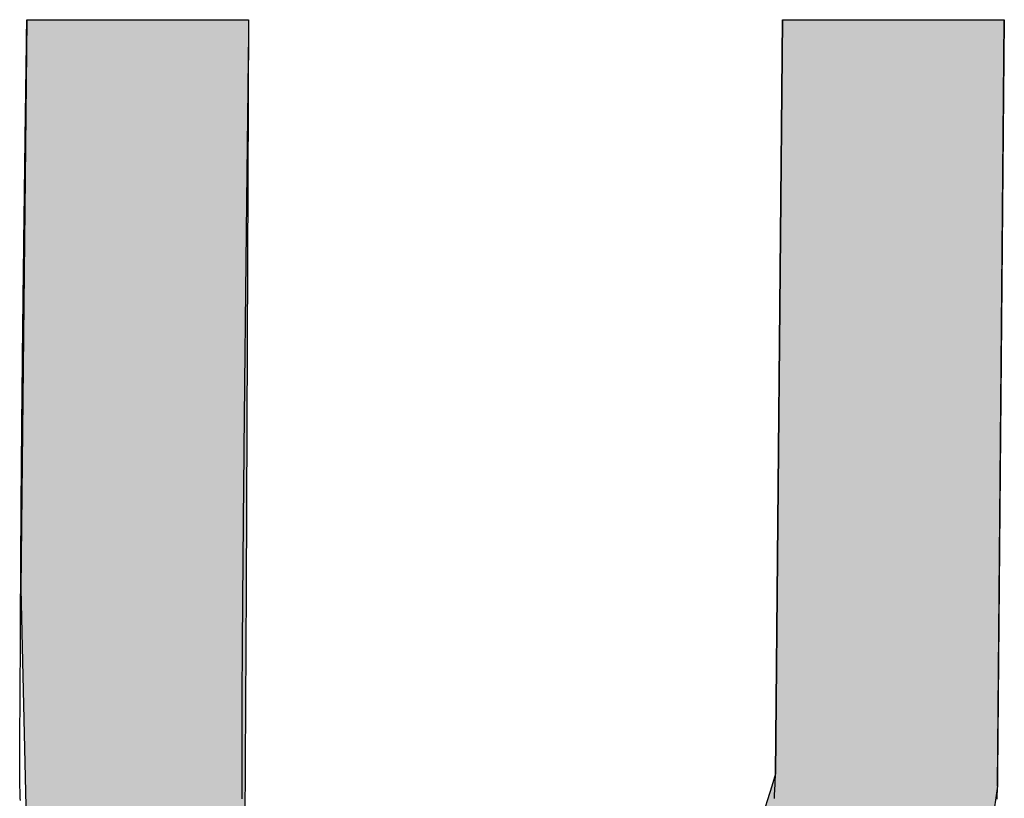
# Model space of a CAD drawing. Extents: x 64 to 3300, y 64 to 2312.
# Drawn here: x 2685 to 2705, y 194 to 209 of the extents above; entities that cross this region are included whole.
import ezdxf
from ezdxf.enums import TextEntityAlignment as Align

# ---------------------------------------------------------------- set-up
doc = ezdxf.new("R2010")
doc.units = 0
doc.header["$LTSCALE"] = 4
doc.layers.get('0').update_dxf_attribs({"linetype": 'CONTINUOUS'})
for name, color, linetype in [('HATCH', 179, 'CONTINUOUS'), ('LAGER_1', 252, 'CONTINUOUS'), ('SYMBOLS_ISO_', 7, 'CONTINUOUS')]:
    doc.layers.add(name, color=color, linetype=linetype)
doc.styles.add('TEXT_STYLE20', font='txt')
doc.styles.add('VBG-RF-ISO', font='txt.shx', dxfattribs={"bigfont": 'bigfont.shx'})

# ---------------------------------------------------------------- blocks, each defined once
blk = doc.blocks.new('*U75')
at = {"layer": 'HATCH', "color": 252, "linetype": 'CONTINUOUS'}
for p, q in [((40.3157, 32.4301), (40.2854, 29.6138)), ((41.4137, 32.4301), (41.4008, 29.6138)), ((44.0558, 32.4301), (44.0216, 28.6985)), ((45.154, 32.4301), (45.1201, 28.6985)), ((40.2854, 29.6138), (40.3136, 28.4072)), ((41.4008, 29.6138), (41.3953, 28.4072)), ((44.0216, 28.6985), (44.0025, 28.6384)), ((45.1201, 28.6985), (45.1196, 28.6384)), ((44.0025, 28.6384), (43.7813, 27.9421)), ((45.1196, 28.6384), (45.0249, 27.9421)), ((40.3136, 28.4072), (40.3183, 28.2072)), ((41.3953, 28.4072), (41.4621, 28.2072)), ((40.3183, 28.2072), (40.4025, 27.9325)), ((41.4621, 28.2072), (41.554, 27.9325)), ((40.4025, 27.9325), (40.5164, 27.5613)), ((41.554, 27.9325), (41.8883, 27.5613)), ((43.7813, 27.9421), (43.7225, 27.7569)), ((45.0249, 27.9421), (44.9388, 27.7569)), ((43.7225, 27.7569), (43.3297, 27.4486)), ((44.9388, 27.7569), (44.7956, 27.4486)), ((40.5164, 27.5613), (40.5242, 27.5359)), ((40.5242, 27.5359), (40.5883, 27.4486)), ((41.8883, 27.5613), (41.9907, 27.5359)), ((41.9907, 27.5359), (42.3418, 27.4486)), ((40.5883, 27.4486), (40.6801, 27.3236)), ((44.7956, 27.4486), (44.7375, 27.3236)), ((40.6801, 27.3236), (40.6931, 27.3058)), ((40.6931, 27.3058), (40.9391, 26.9708)), ((44.7292, 27.3058), (44.3933, 26.9708)), ((44.7375, 27.3236), (44.7292, 27.3058)), ((40.9391, 26.9708), (41.1865, 26.8107)), ((44.3933, 26.9708), (44.2328, 26.8107)), ((41.1865, 26.8107), (41.5279, 26.5897)), ((44.2328, 26.8107), (43.7741, 26.5897)), ((41.5279, 26.5897), (41.8353, 26.506)), ((43.7741, 26.5897), (43.6004, 26.506)), ((42.2057, 26.4051), (41.8353, 26.506)), ((43.6004, 26.506), (42.2057, 26.4051))]:
    blk.add_line(p, q, dxfattribs=at)
for points in [[(40.3157, 32.4301), (40.2854, 29.6138), (41.4008, 29.6138)], [(44.0558, 32.4301), (44.0216, 28.6985), (45.1201, 28.6985)], [(40.2854, 29.6138), (40.3136, 28.4072), (41.3953, 28.4072)], [(44.0216, 28.6985), (44.0025, 28.6384), (45.1196, 28.6384)], [(44.0025, 28.6384), (43.7813, 27.9421), (45.0249, 27.9421)], [(40.3136, 28.4072), (40.3183, 28.2072), (41.4621, 28.2072)], [(40.3183, 28.2072), (40.4025, 27.9325), (41.554, 27.9325)], [(40.4025, 27.9325), (40.5164, 27.5613), (41.8883, 27.5613)], [(43.7813, 27.9421), (43.7225, 27.7569), (44.9388, 27.7569)], [(43.7225, 27.7569), (43.3297, 27.4486), (44.7956, 27.4486)], [(40.5164, 27.5613), (40.5242, 27.5359), (41.9907, 27.5359)], [(40.5242, 27.5359), (40.5883, 27.4486), (42.3418, 27.4486)], [(40.5883, 27.4486), (40.6801, 27.3236), (42.8449, 27.3236)], [(43.3297, 27.4486), (42.8449, 27.3236), (44.7375, 27.3236)], [(40.6801, 27.3236), (40.6931, 27.3058), (44.7292, 27.3058)], [(40.6931, 27.3058), (40.9391, 26.9708), (44.3933, 26.9708)], [(40.9391, 26.9708), (41.1865, 26.8107), (44.2328, 26.8107)], [(41.1865, 26.8107), (41.5279, 26.5897), (43.7741, 26.5897)], [(41.5279, 26.5897), (41.8353, 26.506), (43.6004, 26.506)]]:
    blk.add_solid(points, dxfattribs=at)
at = {"layer": 'HATCH', "color": 252, "linetype": 'CONTINUOUS', "extrusion": (0, 0, -1)}
for points in [[(-40.3157, 32.4301), (-41.4137, 32.4301), (-41.4008, 29.6138)], [(-44.0558, 32.4301), (-45.154, 32.4301), (-45.1201, 28.6985)], [(-40.2854, 29.6138), (-41.4008, 29.6138), (-41.3953, 28.4072)], [(-44.0216, 28.6985), (-45.1201, 28.6985), (-45.1196, 28.6384)], [(-44.0025, 28.6384), (-45.1196, 28.6384), (-45.0249, 27.9421)], [(-40.3136, 28.4072), (-41.3953, 28.4072), (-41.4621, 28.2072)], [(-40.3183, 28.2072), (-41.4621, 28.2072), (-41.554, 27.9325)], [(-40.4025, 27.9325), (-41.554, 27.9325), (-41.8883, 27.5613)], [(-43.7813, 27.9421), (-45.0249, 27.9421), (-44.9388, 27.7569)], [(-43.7225, 27.7569), (-44.9388, 27.7569), (-44.7956, 27.4486)], [(-40.5164, 27.5613), (-41.8883, 27.5613), (-41.9907, 27.5359)], [(-40.5242, 27.5359), (-41.9907, 27.5359), (-42.3418, 27.4486)], [(-40.5883, 27.4486), (-42.3418, 27.4486), (-42.8449, 27.3236)], [(-43.3297, 27.4486), (-44.7956, 27.4486), (-44.7375, 27.3236)], [(-40.6801, 27.3236), (-44.7375, 27.3236), (-44.7292, 27.3058)], [(-40.6931, 27.3058), (-44.7292, 27.3058), (-44.3933, 26.9708)], [(-40.9391, 26.9708), (-44.3933, 26.9708), (-44.2328, 26.8107)], [(-41.1865, 26.8107), (-44.2328, 26.8107), (-43.7741, 26.5897)], [(-41.5279, 26.5897), (-43.7741, 26.5897), (-43.6004, 26.506)], [(-41.8353, 26.506), (-43.6004, 26.506), (-42.2057, 26.4051)]]:
    blk.add_solid(points, dxfattribs=at)
blk = doc.blocks.new('TITLE_BLOCKS_INFO_VBG_GROU')
at = {"layer": 'LAGER_1'}
for p, q in [((40.3157, 32.4301), (41.4137, 32.4301)), ((44.0216, 28.6985), (44.0558, 32.4301)), ((44.0558, 32.4301), (45.154, 32.4301)), ((45.1196, 28.6384), (45.154, 32.4301))]:
    blk.add_line(p, q, dxfattribs=at)
for points in [[(45.1196, 28.6384, 0), (45.119, 28.6254, 0), (45.1183, 28.6123, 0), (45.1177, 28.5992, 0), (45.1171, 28.5862, 0), (45.1164, 28.5731, 0)], [(40.2839, 28.5662, 0), (40.2834, 28.5792, 0), (40.2829, 28.5923, 0), (40.2825, 28.6053, 0), (40.2822, 28.6184, 0), (40.2819, 28.6314, 0), (40.2816, 28.6445, 0), (40.2813, 28.6575, 0), (40.2811, 28.6706, 0), (40.281, 28.6837, 0), (40.2808, 28.6967, 0), (40.2807, 28.7098, 0), (40.2806, 28.7228, 0), (40.2806, 28.7359, 0), (40.2806, 28.7489, 0), (40.2805, 28.762, 0), (40.2806, 28.775, 0), (40.2806, 28.7881, 0), (40.2806, 28.8011, 0), (40.2807, 28.8142, 0), (40.2808, 28.8273, 0), (40.2809, 28.8403, 0), (40.281, 28.8534, 0), (40.2811, 28.8664, 0), (40.2812, 28.8795, 0), (40.2813, 28.8925, 0), (40.2814, 28.9056, 0), (40.2815, 28.9187, 0), (40.2817, 28.9317, 0), (40.2818, 28.9448, 0), (40.2819, 28.9578, 0), (40.282, 28.9709, 0), (40.2821, 28.9839, 0), (40.2822, 28.997, 0), (40.2823, 29.0101, 0), (40.2824, 29.0231, 0), (40.2825, 29.0362, 0), (40.2826, 29.0492, 0), (40.2827, 29.0623, 0), (40.2828, 29.0753, 0), (40.2829, 29.0884, 0), (40.283, 29.1014, 0), (40.283, 29.1145, 0), (40.2831, 29.1276, 0), (40.2832, 29.1406, 0), (40.2833, 29.1537, 0), (40.2834, 29.1667, 0), (40.2834, 29.1798, 0), (40.2835, 29.1928, 0), (40.2836, 29.2059, 0), (40.2836, 29.2189, 0), (40.2837, 29.232, 0), (40.2838, 29.245, 0), (40.2838, 29.2581, 0), (40.2839, 29.2711, 0), (40.284, 29.2842, 0), (40.284, 29.2973, 0), (40.2841, 29.3103, 0), (40.2842, 29.3234, 0), (40.2842, 29.3364, 0), (40.2843, 29.3495, 0), (40.2843, 29.3625, 0), (40.2844, 29.3756, 0), (40.2844, 29.3886, 0), (40.2845, 29.4017, 0), (40.2846, 29.4147, 0), (40.2846, 29.4278, 0), (40.2847, 29.4408, 0), (40.2847, 29.4539, 0), (40.2848, 29.4669, 0), (40.2848, 29.48, 0), (40.2849, 29.4931, 0), (40.285, 29.5061, 0), (40.285, 29.5192, 0), (40.2851, 29.5322, 0), (40.2851, 29.5453, 0), (40.2852, 29.5583, 0), (40.2852, 29.5714, 0), (40.2853, 29.5844, 0), (40.2854, 29.5975, 0), (40.2854, 29.6105, 0), (40.2855, 29.6236, 0), (40.2856, 29.6366, 0), (40.2856, 29.6497, 0), (40.2857, 29.6627, 0), (40.2858, 29.6758, 0), (40.2858, 29.6888, 0), (40.2859, 29.7019, 0), (40.286, 29.7149, 0), (40.286, 29.728, 0), (40.2861, 29.7411, 0), (40.2862, 29.7541, 0), (40.2862, 29.7672, 0), (40.2863, 29.7802, 0), (40.2864, 29.7933, 0), (40.2865, 29.8063, 0), (40.2866, 29.8194, 0), (40.2866, 29.8324, 0), (40.2867, 29.8455, 0), (40.2868, 29.8585, 0), (40.2869, 29.8716, 0), (40.287, 29.8846, 0), (40.287, 29.8977, 0), (40.2871, 29.9107, 0), (40.2872, 29.9238, 0), (40.2873, 29.9368, 0), (40.2874, 29.9499, 0), (40.2875, 29.9629, 0), (40.2876, 29.976, 0), (40.2877, 29.9891, 0), (40.2878, 30.0021, 0), (40.2878, 30.0152, 0), (40.2879, 30.0282, 0), (40.288, 30.0413, 0), (40.2881, 30.0543, 0), (40.2882, 30.0674, 0), (40.2883, 30.0804, 0), (40.2884, 30.0935, 0), (40.2885, 30.1065, 0), (40.2886, 30.1196, 0), (40.2887, 30.1326, 0), (40.2888, 30.1457, 0), (40.2889, 30.1587, 0), (40.289, 30.1718, 0), (40.2891, 30.1849, 0), (40.2892, 30.1979, 0), (40.2893, 30.211, 0), (40.2895, 30.224, 0), (40.2896, 30.2371, 0), (40.2897, 30.2501, 0), (40.2898, 30.2632, 0), (40.2899, 30.2762, 0), (40.29, 30.2893, 0), (40.2901, 30.3023, 0), (40.2902, 30.3154, 0), (40.2903, 30.3284, 0), (40.2905, 30.3415, 0), (40.2906, 30.3545, 0), (40.2907, 30.3676, 0), (40.2908, 30.3806, 0), (40.2909, 30.3937, 0), (40.291, 30.4068, 0), (40.2912, 30.4198, 0), (40.2913, 30.4329, 0), (40.2914, 30.4459, 0), (40.2915, 30.459, 0), (40.2916, 30.472, 0), (40.2918, 30.4851, 0), (40.2919, 30.4981, 0), (40.292, 30.5112, 0), (40.2921, 30.5242, 0), (40.2923, 30.5373, 0), (40.2924, 30.5503, 0), (40.2925, 30.5634, 0), (40.2927, 30.5764, 0), (40.2928, 30.5895, 0), (40.2929, 30.6026, 0), (40.293, 30.6156, 0), (40.2932, 30.6287, 0), (40.2933, 30.6417, 0), (40.2934, 30.6548, 0), (40.2936, 30.6678, 0), (40.2937, 30.6809, 0), (40.2938, 30.6939, 0), (40.294, 30.707, 0), (40.2941, 30.72, 0), (40.2943, 30.7331, 0), (40.2944, 30.7461, 0), (40.2945, 30.7592, 0), (40.2947, 30.7722, 0), (40.2948, 30.7853, 0), (40.2949, 30.7984, 0), (40.2951, 30.8114, 0), (40.2952, 30.8245, 0), (40.2954, 30.8375, 0), (40.2955, 30.8506, 0), (40.2957, 30.8636, 0), (40.2958, 30.8767, 0), (40.2959, 30.8897, 0), (40.2961, 30.9028, 0), (40.2962, 30.9158, 0), (40.2964, 30.9289, 0), (40.2965, 30.9419, 0), (40.2967, 30.955, 0), (40.2968, 30.968, 0), (40.297, 30.9811, 0), (40.2971, 30.9942, 0), (40.2973, 31.0072, 0), (40.2974, 31.0203, 0), (40.2976, 31.0333, 0), (40.2977, 31.0464, 0), (40.2979, 31.0594, 0), (40.298, 31.0725, 0), (40.2982, 31.0855, 0), (40.2983, 31.0986, 0), (40.2985, 31.1116, 0), (40.2986, 31.1247, 0), (40.2988, 31.1377, 0), (40.2989, 31.1508, 0), (40.2991, 31.1639, 0), (40.2993, 31.1769, 0), (40.2994, 31.19, 0), (40.2996, 31.203, 0), (40.2997, 31.2161, 0), (40.2999, 31.2291, 0), (40.3, 31.2422, 0), (40.3002, 31.2552, 0), (40.3004, 31.2683, 0), (40.3005, 31.2813, 0), (40.3007, 31.2944, 0), (40.3008, 31.3074, 0), (40.301, 31.3205, 0), (40.3012, 31.3335, 0), (40.3013, 31.3466, 0), (40.3015, 31.3597, 0), (40.3016, 31.3727, 0), (40.3018, 31.3858, 0), (40.302, 31.3988, 0), (40.3021, 31.4119, 0), (40.3023, 31.4249, 0), (40.3025, 31.438, 0), (40.3026, 31.451, 0), (40.3028, 31.4641, 0), (40.303, 31.4771, 0), (40.3031, 31.4902, 0), (40.3033, 31.5032, 0), (40.3035, 31.5163, 0), (40.3036, 31.5294, 0), (40.3038, 31.5424, 0), (40.304, 31.5555, 0), (40.3041, 31.5685, 0), (40.3043, 31.5816, 0), (40.3045, 31.5946, 0), (40.3046, 31.6077, 0), (40.3048, 31.6207, 0), (40.305, 31.6338, 0), (40.3052, 31.6468, 0), (40.3053, 31.6599, 0), (40.3055, 31.6729, 0), (40.3057, 31.686, 0), (40.3058, 31.699, 0), (40.306, 31.7121, 0), (40.3062, 31.7252, 0), (40.3064, 31.7382, 0), (40.3065, 31.7513, 0), (40.3067, 31.7643, 0), (40.3069, 31.7774, 0), (40.307, 31.7904, 0), (40.3072, 31.8035, 0), (40.3074, 31.8165, 0), (40.3076, 31.8296, 0), (40.3077, 31.8426, 0), (40.3079, 31.8557, 0), (40.3081, 31.8687, 0), (40.3083, 31.8818, 0), (40.3084, 31.8949, 0), (40.3086, 31.9079, 0), (40.3088, 31.921, 0), (40.309, 31.934, 0), (40.3091, 31.9471, 0), (40.3093, 31.9601, 0), (40.3095, 31.9732, 0), (40.3097, 31.9862, 0), (40.3098, 31.9993, 0), (40.31, 32.0123, 0), (40.3102, 32.0254, 0), (40.3104, 32.0384, 0), (40.3106, 32.0515, 0), (40.3107, 32.0646, 0), (40.3109, 32.0776, 0), (40.3111, 32.0907, 0), (40.3113, 32.1037, 0), (40.3114, 32.1168, 0), (40.3116, 32.1298, 0), (40.3118, 32.1429, 0), (40.312, 32.1559, 0), (40.3122, 32.169, 0), (40.3123, 32.182, 0), (40.3125, 32.1951, 0), (40.3127, 32.2081, 0), (40.3129, 32.2212, 0), (40.3131, 32.2343, 0), (40.3132, 32.2473, 0), (40.3134, 32.2604, 0), (40.3136, 32.2734, 0), (40.3138, 32.2865, 0), (40.3139, 32.2995, 0), (40.3141, 32.3126, 0), (40.3143, 32.3256, 0), (40.3145, 32.3387, 0), (40.3147, 32.3517, 0), (40.3148, 32.3648, 0), (40.315, 32.3778, 0), (40.3152, 32.3909, 0), (40.3154, 32.404, 0), (40.3156, 32.417, 0), (40.3157, 32.4301, 0)], [(41.4137, 32.4301, 0), (41.4136, 32.4214, 0), (41.4135, 32.4127, 0), (41.4134, 32.404, 0), (41.4133, 32.3953, 0), (41.4132, 32.3867, 0), (41.4131, 32.378, 0), (41.413, 32.3693, 0), (41.4129, 32.3606, 0), (41.4128, 32.3519, 0), (41.4127, 32.3433, 0), (41.4126, 32.3346, 0), (41.4125, 32.3259, 0), (41.4124, 32.3172, 0), (41.4123, 32.3085, 0), (41.4122, 32.2999, 0), (41.4121, 32.2912, 0), (41.412, 32.2825, 0), (41.4119, 32.2738, 0), (41.4118, 32.2651, 0), (41.4117, 32.2564, 0), (41.4116, 32.2478, 0), (41.4115, 32.2391, 0), (41.4114, 32.2304, 0), (41.4113, 32.2217, 0), (41.4112, 32.213, 0), (41.4111, 32.2044, 0), (41.411, 32.1957, 0), (41.4109, 32.187, 0), (41.4107, 32.1783, 0), (41.4106, 32.1696, 0), (41.4105, 32.161, 0), (41.4104, 32.1523, 0), (41.4103, 32.1436, 0), (41.4102, 32.1349, 0), (41.4101, 32.1262, 0), (41.41, 32.1176, 0), (41.4099, 32.1089, 0), (41.4098, 32.1002, 0), (41.4097, 32.0915, 0), (41.4096, 32.0828, 0), (41.4095, 32.0742, 0), (41.4094, 32.0655, 0), (41.4093, 32.0568, 0), (41.4092, 32.0481, 0), (41.4091, 32.0394, 0), (41.409, 32.0308, 0), (41.4089, 32.0221, 0), (41.4088, 32.0134, 0), (41.4087, 32.0047, 0), (41.4086, 31.996, 0), (41.4085, 31.9874, 0), (41.4084, 31.9787, 0), (41.4083, 31.97, 0), (41.4082, 31.9613, 0), (41.4081, 31.9526, 0), (41.408, 31.944, 0), (41.4079, 31.9353, 0), (41.4078, 31.9266, 0), (41.4077, 31.9179, 0), (41.4076, 31.9092, 0), (41.4075, 31.9006, 0), (41.4074, 31.8919, 0), (41.4073, 31.8832, 0), (41.4072, 31.8745, 0), (41.4071, 31.8658, 0), (41.407, 31.8571, 0), (41.4069, 31.8485, 0), (41.4068, 31.8398, 0), (41.4067, 31.8311, 0), (41.4066, 31.8224, 0), (41.4065, 31.8137, 0), (41.4063, 31.8051, 0), (41.4062, 31.7964, 0), (41.4061, 31.7877, 0), (41.406, 31.779, 0), (41.4059, 31.7703, 0), (41.4058, 31.7617, 0), (41.4057, 31.753, 0), (41.4056, 31.7443, 0), (41.4055, 31.7356, 0), (41.4054, 31.7269, 0), (41.4053, 31.7183, 0), (41.4052, 31.7096, 0), (41.4051, 31.7009, 0), (41.405, 31.6922, 0), (41.4049, 31.6835, 0), (41.4048, 31.6749, 0), (41.4047, 31.6662, 0), (41.4046, 31.6575, 0), (41.4045, 31.6488, 0), (41.4044, 31.6401, 0), (41.4043, 31.6315, 0), (41.4042, 31.6228, 0), (41.4041, 31.6141, 0), (41.404, 31.6054, 0), (41.4039, 31.5967, 0), (41.4038, 31.5881, 0), (41.4037, 31.5794, 0), (41.4036, 31.5707, 0), (41.4035, 31.562, 0), (41.4034, 31.5533, 0), (41.4033, 31.5447, 0), (41.4032, 31.536, 0), (41.4031, 31.5273, 0), (41.403, 31.5186, 0), (41.4029, 31.5099, 0), (41.4028, 31.5012, 0), (41.4027, 31.4926, 0), (41.4026, 31.4839, 0), (41.4025, 31.4752, 0), (41.4024, 31.4665, 0), (41.4023, 31.4578, 0), (41.4022, 31.4492, 0), (41.4021, 31.4405, 0), (41.402, 31.4318, 0), (41.4019, 31.4231, 0), (41.4018, 31.4144, 0), (41.4017, 31.4058, 0), (41.4016, 31.3971, 0), (41.4015, 31.3884, 0), (41.4014, 31.3797, 0), (41.4013, 31.371, 0), (41.4012, 31.3624, 0), (41.4011, 31.3537, 0), (41.401, 31.345, 0), (41.4009, 31.3363, 0), (41.4008, 31.3276, 0), (41.4008, 31.319, 0), (41.4007, 31.3103, 0), (41.4006, 31.3016, 0), (41.4005, 31.2929, 0), (41.4004, 31.2842, 0), (41.4003, 31.2756, 0), (41.4002, 31.2669, 0), (41.4001, 31.2582, 0), (41.4, 31.2495, 0), (41.3999, 31.2408, 0), (41.3998, 31.2322, 0), (41.3997, 31.2235, 0), (41.3996, 31.2148, 0), (41.3995, 31.2061, 0), (41.3994, 31.1974, 0), (41.3993, 31.1888, 0), (41.3992, 31.1801, 0), (41.3991, 31.1714, 0), (41.399, 31.1627, 0), (41.3989, 31.154, 0), (41.3988, 31.1453, 0), (41.3987, 31.1367, 0), (41.3986, 31.128, 0), (41.3985, 31.1193, 0), (41.3984, 31.1106, 0), (41.3983, 31.1019, 0), (41.3982, 31.0933, 0), (41.3981, 31.0846, 0), (41.398, 31.0759, 0), (41.3979, 31.0672, 0), (41.3978, 31.0585, 0), (41.3977, 31.0499, 0), (41.3977, 31.0412, 0), (41.3976, 31.0325, 0), (41.3975, 31.0238, 0), (41.3974, 31.0151, 0), (41.3973, 31.0065, 0), (41.3972, 30.9978, 0), (41.3971, 30.9891, 0), (41.397, 30.9804, 0), (41.3969, 30.9717, 0), (41.3968, 30.9631, 0), (41.3967, 30.9544, 0), (41.3966, 30.9457, 0), (41.3965, 30.937, 0), (41.3964, 30.9283, 0), (41.3963, 30.9197, 0), (41.3962, 30.911, 0), (41.3961, 30.9023, 0), (41.396, 30.8936, 0), (41.396, 30.8849, 0), (41.3959, 30.8763, 0), (41.3958, 30.8676, 0), (41.3957, 30.8589, 0), (41.3956, 30.8502, 0), (41.3955, 30.8415, 0), (41.3954, 30.8328, 0), (41.3953, 30.8242, 0), (41.3952, 30.8155, 0), (41.3951, 30.8068, 0), (41.395, 30.7981, 0), (41.3949, 30.7894, 0), (41.3948, 30.7808, 0), (41.3948, 30.7721, 0), (41.3947, 30.7634, 0), (41.3946, 30.7547, 0), (41.3945, 30.746, 0), (41.3944, 30.7374, 0), (41.3943, 30.7287, 0), (41.3942, 30.72, 0), (41.3941, 30.7113, 0), (41.394, 30.7026, 0), (41.3939, 30.694, 0), (41.3938, 30.6853, 0), (41.3937, 30.6766, 0), (41.3937, 30.6679, 0), (41.3936, 30.6592, 0), (41.3935, 30.6506, 0), (41.3934, 30.6419, 0), (41.3933, 30.6332, 0), (41.3932, 30.6245, 0), (41.3931, 30.6158, 0), (41.393, 30.6072, 0), (41.3929, 30.5985, 0), (41.3928, 30.5898, 0), (41.3928, 30.5811, 0), (41.3927, 30.5724, 0), (41.3926, 30.5637, 0), (41.3925, 30.5551, 0), (41.3924, 30.5464, 0), (41.3923, 30.5377, 0), (41.3922, 30.529, 0), (41.3921, 30.5203, 0), (41.392, 30.5117, 0), (41.392, 30.503, 0), (41.3919, 30.4943, 0), (41.3918, 30.4856, 0), (41.3917, 30.4769, 0), (41.3916, 30.4683, 0), (41.3915, 30.4596, 0), (41.3914, 30.4509, 0), (41.3913, 30.4422, 0), (41.3913, 30.4335, 0), (41.3912, 30.4249, 0), (41.3911, 30.4162, 0), (41.391, 30.4075, 0), (41.3909, 30.3988, 0), (41.3908, 30.3901, 0), (41.3907, 30.3815, 0), (41.3907, 30.3728, 0), (41.3906, 30.3641, 0), (41.3905, 30.3554, 0), (41.3904, 30.3467, 0), (41.3903, 30.338, 0), (41.3902, 30.3294, 0), (41.3901, 30.3207, 0), (41.3901, 30.312, 0), (41.39, 30.3033, 0), (41.3899, 30.2946, 0), (41.3898, 30.286, 0), (41.3897, 30.2773, 0), (41.3896, 30.2686, 0), (41.3896, 30.2599, 0), (41.3895, 30.2512, 0), (41.3894, 30.2426, 0), (41.3893, 30.2339, 0), (41.3892, 30.2252, 0), (41.3891, 30.2165, 0), (41.3891, 30.2078, 0), (41.389, 30.1992, 0), (41.3889, 30.1905, 0), (41.3888, 30.1818, 0), (41.3887, 30.1731, 0), (41.3886, 30.1644, 0), (41.3886, 30.1558, 0), (41.3885, 30.1471, 0), (41.3884, 30.1384, 0), (41.3883, 30.1297, 0), (41.3882, 30.121, 0), (41.3881, 30.1124, 0), (41.3881, 30.1037, 0), (41.388, 30.095, 0), (41.3879, 30.0863, 0), (41.3878, 30.0776, 0), (41.3877, 30.0689, 0), (41.3877, 30.0603, 0), (41.3876, 30.0516, 0), (41.3875, 30.0429, 0), (41.3874, 30.0342, 0), (41.3873, 30.0255, 0), (41.3873, 30.0169, 0), (41.3872, 30.0082, 0), (41.3871, 29.9995, 0), (41.387, 29.9908, 0), (41.3869, 29.9821, 0), (41.3869, 29.9735, 0), (41.3868, 29.9648, 0), (41.3867, 29.9561, 0), (41.3866, 29.9474, 0), (41.3866, 29.9387, 0), (41.3865, 29.9301, 0), (41.3864, 29.9214, 0), (41.3863, 29.9127, 0), (41.3862, 29.904, 0), (41.3862, 29.8953, 0), (41.3861, 29.8866, 0), (41.386, 29.878, 0), (41.3859, 29.8693, 0), (41.3859, 29.8606, 0), (41.3858, 29.8519, 0), (41.3857, 29.8432, 0), (41.3856, 29.8346, 0), (41.3856, 29.8259, 0), (41.3855, 29.8172, 0), (41.3854, 29.8085, 0), (41.3853, 29.7998, 0), (41.3853, 29.7912, 0), (41.3852, 29.7825, 0), (41.3851, 29.7738, 0), (41.385, 29.7651, 0), (41.385, 29.7564, 0), (41.3849, 29.7478, 0), (41.3848, 29.7391, 0), (41.3847, 29.7304, 0), (41.3847, 29.7217, 0), (41.3846, 29.713, 0), (41.3845, 29.7044, 0), (41.3844, 29.6957, 0), (41.3844, 29.687, 0), (41.3843, 29.6783, 0), (41.3842, 29.6696, 0), (41.3842, 29.6609, 0), (41.3841, 29.6523, 0), (41.384, 29.6436, 0), (41.3839, 29.6349, 0), (41.3839, 29.6262, 0), (41.3838, 29.6175, 0), (41.3837, 29.6089, 0), (41.3837, 29.6002, 0), (41.3836, 29.5915, 0), (41.3835, 29.5828, 0), (41.3835, 29.5741, 0), (41.3834, 29.5655, 0), (41.3833, 29.5568, 0), (41.3832, 29.5481, 0), (41.3832, 29.5394, 0), (41.3831, 29.5307, 0), (41.383, 29.5221, 0), (41.383, 29.5134, 0), (41.3829, 29.5047, 0), (41.3828, 29.496, 0), (41.3828, 29.4873, 0), (41.3827, 29.4786, 0), (41.3826, 29.47, 0), (41.3826, 29.4613, 0), (41.3825, 29.4526, 0), (41.3824, 29.4439, 0), (41.3824, 29.4352, 0), (41.3823, 29.4266, 0), (41.3822, 29.4179, 0), (41.3822, 29.4092, 0), (41.3821, 29.4005, 0), (41.3821, 29.3918, 0), (41.382, 29.3832, 0), (41.3819, 29.3745, 0), (41.3819, 29.3658, 0), (41.3818, 29.3571, 0), (41.3817, 29.3484, 0), (41.3817, 29.3398, 0), (41.3816, 29.3311, 0), (41.3816, 29.3224, 0), (41.3815, 29.3137, 0), (41.3815, 29.305, 0), (41.3814, 29.2963, 0), (41.3813, 29.2877, 0), (41.3813, 29.279, 0), (41.3812, 29.2703, 0), (41.3812, 29.2616, 0), (41.3811, 29.2529, 0), (41.3811, 29.2443, 0), (41.381, 29.2356, 0), (41.381, 29.2269, 0), (41.3809, 29.2182, 0), (41.3809, 29.2095, 0), (41.3808, 29.2009, 0), (41.3808, 29.1922, 0), (41.3807, 29.1835, 0), (41.3807, 29.1748, 0), (41.3806, 29.1661, 0), (41.3806, 29.1574, 0), (41.3805, 29.1488, 0), (41.3805, 29.1401, 0), (41.3805, 29.1314, 0), (41.3804, 29.1227, 0), (41.3804, 29.114, 0), (41.3803, 29.1054, 0), (41.3803, 29.0967, 0), (41.3803, 29.088, 0), (41.3802, 29.0793, 0), (41.3802, 29.0706, 0), (41.3802, 29.062, 0), (41.3801, 29.0533, 0), (41.3801, 29.0446, 0), (41.3801, 29.0359, 0), (41.38, 29.0272, 0), (41.38, 29.0186, 0), (41.38, 29.0099, 0), (41.3799, 29.0012, 0), (41.3799, 28.9925, 0), (41.3799, 28.9838, 0), (41.3799, 28.9751, 0), (41.3798, 28.9665, 0), (41.3798, 28.9578, 0), (41.3798, 28.9491, 0), (41.3798, 28.9404, 0), (41.3798, 28.9317, 0), (41.3797, 28.9231, 0), (41.3797, 28.9144, 0), (41.3797, 28.9057, 0), (41.3797, 28.897, 0), (41.3797, 28.8883, 0), (41.3797, 28.8797, 0), (41.3797, 28.871, 0), (41.3797, 28.8623, 0), (41.3796, 28.8536, 0), (41.3796, 28.8449, 0), (41.3796, 28.8363, 0), (41.3796, 28.8276, 0), (41.3796, 28.8189, 0), (41.3796, 28.8102, 0), (41.3796, 28.8015, 0), (41.3796, 28.7929, 0), (41.3796, 28.7842, 0), (41.3796, 28.7755, 0), (41.3796, 28.7668, 0), (41.3795, 28.7581, 0), (41.3795, 28.7494, 0), (41.3795, 28.7408, 0), (41.3795, 28.7321, 0), (41.3795, 28.7234, 0), (41.3794, 28.7147, 0), (41.3794, 28.706, 0), (41.3794, 28.6974, 0), (41.3794, 28.6887, 0), (41.3793, 28.68, 0), (41.3793, 28.6713, 0), (41.3793, 28.6626, 0), (41.3793, 28.6539, 0), (41.3793, 28.6453, 0), (41.3793, 28.6366, 0), (41.3794, 28.6279, 0), (41.3795, 28.6192, 0), (41.3796, 28.6105, 0), (41.3798, 28.6019, 0), (41.38, 28.5932, 0), (41.3802, 28.5845, 0), (41.3805, 28.5758, 0)], [(44.0158, 28.577, 0), (44.0164, 28.5857, 0), (44.0169, 28.5944, 0), (44.0173, 28.603, 0), (44.0178, 28.6117, 0), (44.0182, 28.6204, 0), (44.0187, 28.6291, 0), (44.0191, 28.6377, 0), (44.0194, 28.6464, 0), (44.0198, 28.6551, 0), (44.0202, 28.6638, 0), (44.0205, 28.6725, 0), (44.0209, 28.6811, 0), (44.0212, 28.6898, 0), (44.0216, 28.6985, 0)]]:
    blk.add_polyline3d(points, dxfattribs=at)
at = {"layer": 'HATCH', "color": 252, "linetype": 'CONTINUOUS'}
blk.add_blockref('*U75', (0, 0), dxfattribs=at)
at = {"layer": 'SYMBOLS_ISO_'}
for tag, p, height, style in [('Modification_No._001', (151, 31.2379), 3.5, 'VBG-RF-ISO'), ('Modified_Date_001', (106, 30.9793), 3.5, 'VBG-RF-ISO'), ('Issue_001', (178, 31.2379), 3.5, 'VBG-RF-ISO'), ('PART_NUMBER_001', (106, 23.3778), 3.5, 'VBG-RF-ISO'), ('Sheet_Size_001', (106, 15.8793), 3.5, 'VBG-RF-ISO'), ('CSToolsScale_001', (119.5, 15.8793), 3.5, 'VBG-RF-ISO'), ('CREATION_DATE_001', (151, 15.8793), 3.5, 'VBG-RF-ISO'), ('Description1_001', (1.7372, 15.6168), 3.5, 'VBG-RF-ISO'), ('Stage_001', (105.4611, 7.0556), 5, 'TEXT_STYLE20'), ('PART_NUMBER_001', (113.7954, 6.9669), 5, 'TEXT_STYLE20')]:
    blk.add_attdef(tag, p, '', height=height, dxfattribs=dict(at, style=style))
at = {"layer": 'SYMBOLS_ISO_', "style": 'VBG-RF-ISO'}
for tag, p in [('Description2', (1.7372, 12.6325)), ('Description3', (1.7372, 6.1481))]:
    blk.add_attdef(tag, text='', height=3.5, dxfattribs=at).set_placement(p, align=Align.TOP_LEFT)

msp = doc.modelspace()

# ---------------------------------------------------------------- block references
at = {"xscale": 4, "yscale": 4, "zscale": 4}
msp.add_blockref('TITLE_BLOCKS_INFO_VBG_GROU', (2524, 79.75), dxfattribs=at)

doc.saveas('drawing.dxf')
